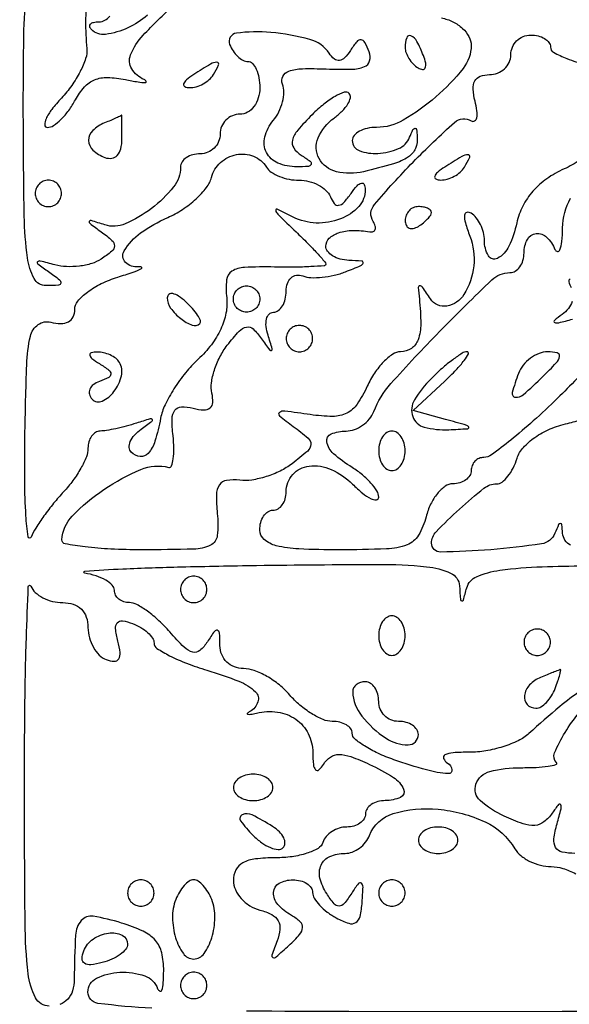
# Model space of a CAD drawing. Extents: x 30 to 390, y 28 to 264.
# Drawn here: x 142 to 146, y 61 to 68 of the extents above; entities that cross this region are included whole.
import ezdxf

# ---------------------------------------------------------------- set-up
doc = ezdxf.new("R2010")
doc.units = 0
doc.header["$MEASUREMENT"] = 0

msp = doc.modelspace()

# ---------------------------------------------------------------- linework, layer by layer
for points in [[(144.98325, 67.789495, -0.066282), (145.056433, 67.765028, -0.073033), (145.118025, 67.722816, -0.081969), (145.159305, 67.669691, -0.124898), (145.1736, 67.613359, -0.169808), (145.12196, 67.46569, -0.045789), (144.947697, 67.283924, -0.046319), (144.73887, 67.134088, -0.133233), (144.568241, 67.0878, 0.052249), (144.508539, 67.081544, 0.072125), (144.458037, 67.062949, 0.092077), (144.424109, 67.035487, 0.178541), (144.4122, 67.0032, 0.313354), (144.456882, 66.938905, 0.1038), (144.576723, 66.92088, 0.087698), (144.70865, 66.95212, 0.197458), (144.779171, 67.02435, -0.013592), (144.800551, 67.073446, -0.263902), (144.813578, 67.082684, -0.400844), (144.823661, 67.074833, -0.020128), (144.828521, 67.029343, -0.114147), (144.816077, 66.952777, -0.151775), (144.771465, 66.898689, -0.073965), (144.676848, 66.855043, -0.012592), (144.48447, 66.803999, -0.117575), (144.310784, 66.803981, -0.211849), (144.199636, 66.88874, -0.23232), (144.193658, 67.020794, -0.132801), (144.29567, 67.148144, 0.037056), (144.348139, 67.192829, 0.06063), (144.384367, 67.238542, 0.086296), (144.400069, 67.278215, 0.25271), (144.391924, 67.305476, 0.285741), (144.36045, 67.312804, 0.048559), (144.301747, 67.28624, 0.040397), (144.23047, 67.237191, 0.025484), (144.155464, 67.169464, 0.019423), (144.062759, 67.069262, 0.111077), (144.029099, 67.005616, 0.218577), (144.037358, 66.95607, 0.103001), (144.084964, 66.90991, -0.017371), (144.142379, 66.870678, -0.33351), (144.148255, 66.851187, -0.295704), (144.130967, 66.838186, -0.015174), (144.057643, 66.835295, -0.102166), (143.936657, 66.859137, -0.177634), (143.862676, 66.928029, -0.183621), (143.852177, 67.026514, -0.109366), (143.906781, 67.132729, 0.058917), (143.942386, 67.187666, 0.052544), (143.965866, 67.251527, 0.055673), (143.974463, 67.31429, 0.098137), (143.965603, 67.365667, -0.209748), (143.967921, 67.414846, -0.196595), (144.005804, 67.448205, -0.077328), (144.092867, 67.463991, -0.017013), (144.245256, 67.46262, 0.015358), (144.407168, 67.460627, 0.089834), (144.49032, 67.477275, 0.236411), (144.523245, 67.514087, 0.159283), (144.520345, 67.571469, 0.029746), (144.492517, 67.632811, 0.256216), (144.468296, 67.648812, 0.24687), (144.441105, 67.637254, 0.027935), (144.400427, 67.581343, -0.045938), (144.363087, 67.533718, -0.172322), (144.329776, 67.516681, -0.210479), (144.297568, 67.526062, -0.070805), (144.26415, 67.563323, 0.181182), (144.140965, 67.651752, 0.044036), (143.890222, 67.696375, 0.054746), (143.670067, 67.69169, 0.485074), (143.627155, 67.619591, 0.056154), (143.648741, 67.577987, 0.058118), (143.678832, 67.542757, 0.064506), (143.712463, 67.5188, 0.12315), (143.744451, 67.5108, -0.208972), (143.773337, 67.498176, -0.081888), (143.797808, 67.461097, -0.06238), (143.814456, 67.406376, -0.042713), (143.82, 67.3416, -0.072314), (143.810536, 67.276508, -0.08892), (143.782987, 67.22175, -0.10214), (143.741809, 67.185361, -0.130775), (143.6931, 67.1724, 0.099038), (143.64467, 67.162712, 0.097945), (143.603477, 67.135123, 0.097945), (143.575888, 67.09393, 0.099038), (143.5662, 67.0455, -0.099038), (143.556512, 66.99707, -0.097945), (143.528923, 66.955877, -0.097945), (143.48773, 66.928288, -0.099038), (143.4393, 66.9186, 0.064853), (143.390786, 66.912281, 0.082425), (143.349677, 66.893749, 0.098894), (143.322177, 66.866263, 0.148195), (143.3124, 66.834, -0.170602), (143.26747, 66.706151, -0.060496), (143.126821, 66.568658, -0.060681), (142.95864, 66.469667, -0.182675), (142.827869, 66.463199, 0.004078), (142.740493, 66.490591, 0.360948), (142.728761, 66.48567, 0.366415), (142.731533, 66.473363, 0.004118), (142.8048, 66.418981, -0.024866), (142.873627, 66.363322, -0.213421), (142.8894, 66.328052, -0.224479), (142.873253, 66.2939, -0.027539), (142.8048, 66.243731, -0.071201), (142.743875, 66.215403, -0.042415), (142.665474, 66.198833, -0.041554), (142.582801, 66.195487, -0.055645), (142.5087, 66.206973, 0.00512), (142.414897, 66.231397, 0.265309), (142.397478, 66.226498, 0.454906), (142.398495, 66.213125, 0.007555), (142.4664, 66.164037, -0.010404), (142.538119, 66.111568, -0.277996), (142.546461, 66.09044, -0.348435), (142.531345, 66.076802, -0.013583), (142.451276, 66.073895, -0.280971), (142.375216, 66.119353, -0.087173), (142.332767, 66.251702, -0.029993), (142.312143, 66.52077, -0.00342), (142.306238, 67.1301, -0.004306), (142.309375, 67.674414, -0.022748), (142.327225, 67.97224, -0.040562)], [(142.718762, 67.905256, 0.05327), (142.704456, 67.771608, 0.023027), (142.712671, 67.592578, -0.104896), (142.705284, 67.529799, -0.036979), (142.669793, 67.445875, -0.03476), (142.615891, 67.356661, -0.034273), (142.549917, 67.275328, 0.022914), (142.488693, 67.203257, 0.053008), (142.451474, 67.142886, 0.119867), (142.443295, 67.104124, 0.405267), (142.460128, 67.0878, 0.150146), (142.499254, 67.09982, 0.045368), (142.547869, 67.139684, 0.040914), (142.59714, 67.19683, 0.034603), (142.639575, 67.264427, -0.058919), (142.697154, 67.346969, -0.11492), (142.762347, 67.393036, -0.104445), (142.845581, 67.408027, -0.043197), (142.959801, 67.394684, 0.00874), (143.040944, 67.379486, 0.041156), (143.088137, 67.375446, 0.574288), (143.092467, 67.382814, 0.163765), (143.07975, 67.394307, -0.154522), (143.000405, 67.463459, -0.235789), (142.992873, 67.552706, -0.095046), (143.073257, 67.678547, -0.017573), (143.2701, 67.872378, 0.018011)], [(143.101816, 67.806488, -0.070885), (142.975121, 67.725772, -0.071658), (142.832415, 67.684328, -0.235453), (142.742025, 67.714575, -0.135677), (142.731281, 67.733529, -0.260065), (142.735688, 67.749905, -0.150677), (142.75623, 67.761127, -0.050256), (142.7907, 67.7646, 0.127718), (142.828341, 67.774374, 0.100747), (142.860407, 67.801877, 0.089419)], [(145.86942, 66.879285, -0.051148), (145.76841, 66.821595, 0.049511), (145.657612, 66.758792, 0.059151), (145.568451, 66.678555, 0.062055), (145.50383, 66.583266, 0.064027), (145.4654, 66.47602, -0.054474), (145.414989, 66.326433, -0.161429), (145.341787, 66.248481, -0.411846), (145.283521, 66.265528, -0.126877), (145.2582, 66.363707, 0.061704), (145.251944, 66.414205, 0.05124), (145.233424, 66.465117, 0.053294), (145.206146, 66.508841, 0.088471), (145.173856, 66.537742, 0.191374), (145.145318, 66.542799, 0.338748), (145.130463, 66.525683, 0.088541), (145.136199, 66.476047, 0.01791), (145.164855, 66.391702, -0.116779), (145.190059, 66.200135, -0.114667), (145.127044, 66.016177, -0.214209), (145.018133, 65.943193, -0.295318), (144.912932, 65.988412, 0.005518), (144.86107, 66.063965, 0.245773), (144.844619, 66.072451, 0.432643), (144.835191, 66.062296, 0.009523), (144.841696, 65.988, -0.024861), (144.850746, 65.828484, -0.087032), (144.833725, 65.727304, -0.15803), (144.790575, 65.670984, -0.152048), (144.72188, 65.6496, 0.14932), (144.671302, 65.634151, 0.052111), (144.612302, 65.584755, 0.046112), (144.554833, 65.513321, 0.03947), (144.507979, 65.42885, -0.042505), (144.443692, 65.314589, -0.128446), (144.37696, 65.256312, -0.118795), (144.286977, 65.235634, -0.033795), (144.142939, 65.246915, 0.00445), (143.979938, 65.269358, 0.18602), (143.946188, 65.261102, 0.499863), (143.945434, 65.240139, 0.012082), (144.03461, 65.171565, -0.018917), (144.128829, 65.097041, -0.228231), (144.146959, 65.055892, -0.208645), (144.126892, 65.013834, -0.015712), (144.02652, 64.932198, -0.049137), (143.951223, 64.885702, -0.036984), (143.860837, 64.849488, -0.037847), (143.769815, 64.828035, -0.067672), (143.6931, 64.826448, 0.062857), (143.607829, 64.825503, 0.21246), (143.561588, 64.796812, 0.148884), (143.542258, 64.734584, 0.027474), (143.548252, 64.61325, -0.052595), (143.54814, 64.47266, -0.260354), (143.504115, 64.410375, -0.105709), (143.397381, 64.384767, -0.006209), (143.061802, 64.3806, -0.011665), (142.866147, 64.385165, -0.019396), (142.701838, 64.399238, -0.014176), (142.57374, 64.418937, -0.37419), (142.553691, 64.44405, -0.183859), (142.61936, 64.596797, -0.050933), (142.822587, 64.767739, -0.051069), (143.059146, 64.895593, -0.160472), (143.236875, 64.908987, 0.382446), (143.255067, 64.918633, 0.054295), (143.266205, 64.963332, 0.0396), (143.269983, 65.030078, 0.021685), (143.264579, 65.111878, -0.027552), (143.258632, 65.221402, -0.158598), (143.276409, 65.275879, -0.237864), (143.31791, 65.297157, -0.065714), (143.39283, 65.287778, 0.048604), (143.461352, 65.276815, 0.187638), (143.501644, 65.289697, 0.216775), (143.519133, 65.324694, 0.065297), (143.513418, 65.385375, -0.091273), (143.510679, 65.450109, -0.043037), (143.529476, 65.531942, -0.040731), (143.564659, 65.616756, -0.045445), (143.612083, 65.691488, -0.020439), (143.68791, 65.782032, -0.161933), (143.734925, 65.808434, -0.24259), (143.777753, 65.795868, -0.048789), (143.831321, 65.733788, 0.003901), (143.883474, 65.661078, 0.37037), (143.895119, 65.658335, 0.3618), (143.899823, 65.669509, 0.003845), (143.872936, 65.75535, -0.049125), (143.860667, 65.812058, -0.085879), (143.863372, 65.85991, -0.129469), (143.879988, 65.891419, -0.210007), (143.907255, 65.9034, 0.162633), (143.938513, 65.913843, 0.096163), (143.965129, 65.943336, 0.077472), (143.98311, 65.987356, 0.058359), (143.9892, 66.039351, -0.080947), (143.997176, 66.088296, -0.127944), (144.020264, 66.123721, -0.149777), (144.054709, 66.139994, -0.126336), (144.09495, 66.135659, 0.080427), (144.147433, 66.12512, 0.03417), (144.219338, 66.127326, 0.032691), (144.297352, 66.140263, 0.036784), (144.3699, 66.162961, 0.005362), (144.466801, 66.202509, 0.226295), (144.481302, 66.218794, 0.474547), (144.472959, 66.230891, 0.010185), (144.39105, 66.235854, -0.054897), (144.334418, 66.244403, -0.072474), (144.28649, 66.264905, -0.090029), (144.254267, 66.293653, -0.16722), (144.243, 66.3264, -0.205728), (144.264819, 66.377183, -0.110795), (144.324352, 66.41275, -0.076952), (144.414932, 66.427761, -0.045688), (144.524238, 66.418922, 0.125777), (144.54678, 66.42069, 0.237146), (144.559261, 66.433391, 0.158914), (144.559165, 66.455972, 0.058598), (144.545534, 66.48519, -0.325326), (144.553713, 66.593351, -0.017045), (144.80169, 66.865685, -0.017001), (145.067513, 67.120413, -0.332406), (145.174025, 67.129838, 0.282641), (145.195532, 67.12978, 0.21182), (145.209323, 67.14972, 0.081019), (145.210488, 67.194636, 0.030014), (145.198143, 67.256883, -0.047884), (145.185701, 67.333945, -0.142031), (145.197157, 67.385714, -0.181512), (145.231982, 67.415751, -0.088381), (145.290633, 67.4262, 0.091648), (145.342844, 67.435851, 0.095898), (145.387225, 67.463477, 0.099477), (145.416923, 67.504683, 0.106955), (145.4274, 67.5531, -0.099038), (145.437088, 67.60153, -0.097945), (145.464677, 67.642723, -0.097945), (145.50587, 67.670312, -0.099038), (145.5543, 67.68, -0.058897), (145.602832, 67.674263, -0.077911), (145.643923, 67.657333, -0.096447), (145.671448, 67.632269, -0.161345), (145.6812, 67.602836, 0.275247), (145.701291, 67.569105, 0.029848), (145.786818, 67.529181, 0.029903), (145.902975, 67.49104, 0.019513)], [(145.965558, 65.609084, -0.025245), (145.726286, 65.351817, -0.009698), (145.570968, 65.206616, -0.013774), (145.426965, 65.084136, -0.009761), (145.303679, 64.988899, -0.160923), (145.254953, 64.9728, 0.10311), (145.22391, 64.96633, 0.098814), (145.197497, 64.947949, 0.096935), (145.179799, 64.920492, 0.095111), (145.1736, 64.8882, -0.137971), (145.164525, 64.855939, -0.100151), (145.139017, 64.828451, -0.085943), (145.100865, 64.809945, -0.070158), (145.055871, 64.8036, 0.15466), (145.006905, 64.788083, 0.069524), (144.957132, 64.741472, 0.059134), (144.91409, 64.673008, 0.049341), (144.88506, 64.5921, -0.073677), (144.836039, 64.473853, -0.16884), (144.763003, 64.412809, -0.081393), (144.63132, 64.38622, -0.009203), (144.325988, 64.3806, -0.010665), (144.070077, 64.386059, -0.050811), (143.925481, 64.407054, -0.113644), (143.848504, 64.446355, -0.221634), (143.82, 64.5075, -0.064853), (143.826319, 64.556014, -0.082425), (143.844851, 64.597123, -0.098894), (143.872337, 64.624623, -0.148195), (143.9046, 64.6344, 0.138107), (143.936861, 64.643484, 0.100138), (143.964349, 64.669018, 0.085896), (143.982856, 64.707209, 0.070083), (143.9892, 64.752249, -0.182421), (144.030994, 64.862991, -0.18539), (144.135219, 64.917574, -0.135127), (144.277824, 64.895611, -0.091242), (144.414119, 64.801681, 0.023674), (144.478432, 64.743186, 0.05712), (144.532261, 64.70818, 0.139414), (144.566348, 64.701785, 0.387633), (144.5814, 64.718283, 0.141582), (144.570005, 64.757717, 0.041561), (144.531698, 64.808565, 0.038101), (144.476956, 64.861213, 0.032883), (144.4122, 64.907833, -0.038852), (144.291669, 64.99681, -0.174105), (144.249322, 65.07208, -0.349267), (144.277423, 65.122992, -0.098927), (144.372555, 65.142, 0.087268), (144.425667, 65.151341, 0.066417), (144.478143, 65.178716, 0.065831), (144.522053, 65.219209, 0.082178), (144.550074, 65.26699, -0.091037), (144.659138, 65.445687, -0.011312), (144.971563, 65.779592, -0.007573), (145.305388, 66.110394, -0.193799), (145.421611, 66.1572, 0.13915), (145.45608, 66.166982, 0.100038), (145.485448, 66.194477, 0.085538), (145.505225, 66.235599, 0.069512), (145.512, 66.2841, -0.121389), (145.533123, 66.369823, -0.250307), (145.588596, 66.407536, -0.222484), (145.656665, 66.384122, -0.104915), (145.709771, 66.30525, 0.272767), (145.726231, 66.292615, 0.351003), (145.741869, 66.302268, 0.062227), (145.753799, 66.356035, 0.016675), (145.759121, 66.443599, -0.114286), (145.808706, 66.633864, -0.049492)], [(145.806901, 66.117356, 0.340629), (145.798957, 66.097996, 0.071706), (145.814545, 66.062172, -0.126164)], [(145.820929, 65.972727, -0.084924), (145.795706, 65.926231, -0.074877), (145.755489, 65.8884, 0.02021), (145.706279, 65.851317, 0.559333), (145.70807, 65.838162, 0.165902), (145.734342, 65.835879, 0.007691), (145.82213, 65.858999, -0.116477)], [(145.808867, 64.410488, -0.264592), (145.759121, 64.48635, 0.011437), (145.754358, 64.541627, 0.382689), (145.745244, 64.5498, 0.295955), (145.733482, 64.54217, 0.009076), (145.709771, 64.48635, -0.265349), (145.624312, 64.418849, -0.017411), (145.299763, 64.381372, -0.016775), (144.977118, 64.366326, -0.418042), (144.9198, 64.4229, -0.193575), (144.949424, 64.496552, -0.016599), (145.097793, 64.641218, -0.017503), (145.255352, 64.775162, -0.168972), (145.337099, 64.8036, 0.166084), (145.371061, 64.815201, 0.059428), (145.408048, 64.851575, 0.050857), (145.442176, 64.904422, 0.041136), (145.467834, 64.96692, -0.106572), (145.5075, 65.036251, -0.058054), (145.581375, 65.101412, -0.051704), (145.67922, 65.155312, -0.044862), (145.790785, 65.191114, 0.019602), (145.888186, 65.217032, 0.058468)], [(145.874344, 63.47442, 0.033579), (145.741202, 63.376518, 0.008984), (145.543307, 63.20325, -0.072728), (145.474908, 63.157263, -0.035518), (145.376902, 63.118606, -0.034291), (145.267263, 63.092223, -0.041922), (145.162214, 63.0834, 0.016875), (145.057913, 63.079879, 0.098218), (145.005076, 63.065636, 0.407035), (144.997063, 63.042881, 0.1437), (145.022221, 63.014195, -0.216862), (145.050339, 62.971122, -0.477911), (145.027484, 62.946113, -0.052999), (144.887179, 62.96979, -0.01559), (144.678624, 63.035276, -0.023911), (144.576583, 63.076417, -0.033702), (144.490462, 63.12329, -0.035716), (144.428417, 63.169217, -0.218946), (144.4122, 63.204476, 0.163908), (144.402392, 63.23359, 0.095874), (144.37468, 63.25838, 0.077038), (144.333324, 63.275131, 0.057832), (144.284472, 63.2808, -0.099096), (144.225252, 63.292653, -0.040121), (144.151707, 63.330502, -0.037683), (144.076739, 63.385257, -0.039157), (144.01187, 63.45, 0.045548), (143.945326, 63.514742, 0.040091), (143.865374, 63.569497, 0.042197), (143.784645, 63.60711, 0.088144), (143.716598, 63.6192, -0.091603), (143.657434, 63.630131, -0.102318), (143.608652, 63.661352, -0.103181), (143.576539, 63.709115, -0.094665), (143.564905, 63.76725, 0.01233), (143.562197, 63.848268, 0.315449), (143.549238, 63.864652, 0.322209), (143.529703, 63.857896, 0.012623), (143.485067, 63.791114, -0.073742), (143.436752, 63.735033, -0.247255), (143.390998, 63.724435, -0.132413), (143.335549, 63.756216, -0.018154), (143.24379, 63.854564, 0.026695), (143.174451, 63.926383, 0.030468), (143.100708, 63.987082, 0.031874), (143.032786, 64.030048, 0.125733), (142.985227, 64.0422, -0.080712), (142.948625, 64.048147, -0.091637), (142.917549, 64.065323, -0.100728), (142.896772, 64.090894, -0.120976), (142.8894, 64.120916, 0.200277), (142.875865, 64.153352, 0.064065), (142.833485, 64.185717, 0.052252), (142.771919, 64.213198, 0.038072), (142.69905, 64.230977, -0.889034), (142.699658, 64.244224, -0.006631), (142.943597, 64.258444, -0.005256), (143.31654, 64.271299, -0.00247), (143.79885, 64.280465, -0.002471), (144.572934, 64.287524, -0.026198), (144.888059, 64.27232, -0.080922), (145.04212, 64.230992, -0.27719), (145.098814, 64.149254, 0.004026), (145.105208, 64.062612, 0.314582), (145.113537, 64.052546, 0.411194), (145.123346, 64.058037, 0.004813), (145.145101, 64.136446, -0.232164), (145.207939, 64.208487, -0.06415), (145.356898, 64.249577, -0.028583), (145.628376, 64.272401, -0.004361), (146.171638, 64.282184, -0.004516)], [(142.47239, 61.455857, -0.281726), (142.383959, 61.50998, -0.090083), (142.33756, 61.663956, -0.026062), (142.317555, 61.992091, -0.002115), (142.313632, 62.854779, -0.002773), (142.3164, 63.384134, -0.005213), (142.325467, 63.811703, -0.003023), (142.338037, 64.145209, -0.810767), (142.354544, 64.14795, 0.115145), (142.382349, 64.107487, 0.065145), (142.431383, 64.073264, 0.059648), (142.492966, 64.050078, 0.060305), (142.55805, 64.0422, -0.07856), (142.626236, 64.03142, -0.116927), (142.677636, 64.000161, -0.117888), (142.709259, 63.949374, -0.08073), (142.7202, 63.882051, 0.067495), (142.728959, 63.817462, 0.062553), (142.754664, 63.755721, 0.06664), (142.792655, 63.706009, 0.105076), (142.837525, 63.676881, 0.079767), (142.888237, 63.66622, 0.271499), (142.916991, 63.68127, 0.171218), (142.926027, 63.721822, 0.033978), (142.911929, 63.795987, -0.031992), (142.896485, 63.875513, -0.210304), (142.907695, 63.913536, -0.266564), (142.940764, 63.925551, -0.048512), (143.006104, 63.907506, -0.042775), (143.05856, 63.882044, -0.050273), (143.102928, 63.849156, -0.057652), (143.133441, 63.814176, -0.151676), (143.1432, 63.782745, 0.253562), (143.16144, 63.749089, 0.025913), (143.242605, 63.702004, 0.027367), (143.351944, 63.65329, 0.018331), (143.4816, 63.609205, -0.021586), (143.686438, 63.538066, -0.097786), (143.792215, 63.469911, -0.291243), (143.807776, 63.40539, -0.184742), (143.75655, 63.344016, 0.062422), (143.741126, 63.33266, 0.598335), (143.742802, 63.326527, 0.102957), (143.760968, 63.326158, 0.013566), (143.79885, 63.33431, -0.095833), (143.934062, 63.34081, -0.117605), (144.051288, 63.29437, -0.124259), (144.130548, 63.202571, -0.114959), (144.159695, 63.081399, 0.01977), (144.16334, 63.003391, 0.163177), (144.177292, 62.971264, 0.416889), (144.198393, 62.970259, 0.065766), (144.227978, 63.005591, -0.102191), (144.273067, 63.052143, -0.150543), (144.327078, 63.068782, -0.088515), (144.402462, 63.055331, -0.020409), (144.522123, 63.005591, -0.032221), (144.675907, 62.921742, -0.149889), (144.740997, 62.845958, -0.411236), (144.720968, 62.794046, -0.105956), (144.6237, 62.7732, 0.064853), (144.575186, 62.766881, 0.082425), (144.534077, 62.748349, 0.098894), (144.506577, 62.720863, 0.148195), (144.4968, 62.6886, -0.140362), (144.487561, 62.656339, -0.099913), (144.461594, 62.628851, -0.085122), (144.422758, 62.610338, -0.068857), (144.37695, 62.604, 0.076108), (144.328676, 62.596609, 0.067558), (144.282642, 62.575007, 0.070369), (144.245748, 62.543027, 0.098913), (144.2242, 62.5053, -0.184263), (144.193088, 62.46731, -0.051398), (144.121578, 62.435593, -0.044525), (144.026919, 62.413851, -0.034207), (143.92105, 62.4066, 0.028333), (143.791812, 62.399271, 0.095241), (143.711306, 62.374084, 0.152733), (143.666997, 62.328803, 0.118406), (143.6508, 62.261367, 0.10713), (143.663551, 62.202539, 0.075848), (143.700605, 62.145772, 0.07144), (143.755552, 62.099636, 0.075151), (143.820349, 62.071796, -0.055277), (143.896373, 62.042639, -0.146733), (143.937792, 62.002633, -0.155879), (143.948955, 61.948151, -0.064899), (143.931145, 61.87435, 0.007374), (143.897502, 61.782657, 0.405603), (143.904553, 61.767433, 0.279852), (143.924563, 61.771061, 0.005268), (144.006665, 61.845371, 0.023886), (144.075355, 61.915243, 0.162749), (144.094209, 61.959046, 0.234932), (144.079478, 61.996173, 0.052953), (144.022769, 62.037154, -0.082023), (143.936149, 62.107724, -0.192753), (143.908605, 62.18494, -0.262321), (143.944331, 62.243043, -0.127289), (144.0315, 62.2656, -0.062464), (144.080022, 62.259515, -0.080688), (144.121123, 62.241623, -0.098059), (144.14863, 62.215106, -0.153239), (144.1584, 62.183977, 0.139769), (144.168955, 62.146954, 0.048682), (144.202956, 62.102485, 0.043751), (144.252039, 62.058266, 0.038634), (144.310079, 62.021177, 0.040721), (144.389519, 61.98665, 0.223559), (144.434756, 61.991705, 0.204787), (144.462191, 62.030491, 0.03413), (144.475534, 62.122884, 0.009638), (144.480939, 62.21946, 0.229574), (144.470278, 62.243678, 0.432011), (144.451328, 62.241569, 0.01832), (144.408455, 62.179933, -0.026396), (144.360361, 62.113119, -0.222444), (144.327918, 62.097192, -0.230194), (144.295633, 62.112153, -0.028216), (144.248582, 62.176961, -0.081386), (144.205297, 62.276789, -0.169994), (144.212819, 62.360096, -0.187644), (144.269215, 62.415111, -0.100847), (144.365842, 62.4348, 0.092196), (144.412303, 62.443441, 0.066749), (144.458589, 62.46879, 0.065088), (144.497689, 62.506276, 0.07767), (144.523099, 62.550509, -0.234062), (144.674396, 62.689922, -0.094451), (144.961557, 62.717677, -0.085874), (145.263318, 62.63633, -0.151817), (145.452754, 62.46475, 0.091007), (145.490828, 62.420898, 0.054596), (145.549245, 62.383849, 0.052284), (145.617783, 62.358703, 0.061872), (145.686232, 62.3502, -0.077081), (145.759502, 62.338837, -0.043431), (145.842753, 62.304175, -0.0421)], [(145.837649, 62.4348, -0.054148), (145.755434, 62.44373, -0.206257), (145.714447, 62.473188, -0.170215), (145.703192, 62.527704, -0.035165), (145.723341, 62.62515, 0.006544), (145.748778, 62.720343, 0.168757), (145.74651, 62.746545, 0.563018), (145.73329, 62.748199, 0.016666), (145.6928, 62.69341, -0.076395), (145.639178, 62.636492, -0.150657), (145.581669, 62.614606, -0.100258), (145.505468, 62.624977, -0.023106), (145.384513, 62.673474, -0.076888), (145.231169, 62.774159, -0.301156), (145.204383, 62.878503, -0.251869), (145.292233, 62.959296, -0.063014), (145.492274, 62.984279, 0.011799), (145.5899, 62.986425, 0.023829), (145.666485, 62.993585, 0.031338), (145.716489, 63.003905, 0.575888), (145.719848, 63.016552, -0.305395), (145.707703, 63.078829, -0.036446), (145.775063, 63.210438, -0.037179), (145.8626, 63.332994, -0.222631)], [(143.1291, 61.441904, -0.018593), (142.784259, 61.473605, -0.376957), (142.7202, 61.5465, -0.28522), (142.774763, 61.634369, -0.103376), (142.923072, 61.672777, -0.094871), (143.083434, 61.649886, -0.2295), (143.166205, 61.56765, 0.204685), (143.180076, 61.552497, 0.444725), (143.192901, 61.558089, 0.064015), (143.202024, 61.604311, 0.014869), (143.20498, 61.683601, 0.058811), (143.192303, 61.798434, 0.124818), (143.151609, 61.877409, 0.104124), (143.072527, 61.936184, 0.033478), (142.935225, 61.988605, 0.031894), (142.753337, 62.031964, 0.266452), (142.676886, 62.004009, 0.163154), (142.640334, 61.911418, 0.01139), (142.631904, 61.628079, -0.069676), (142.621069, 61.554442, -0.115989), (142.590273, 61.500175, -0.122803), (142.539997, 61.467286, -0.083927)], [(146.467251, 61.423138, -0.001245), (145.0467, 61.4196, -0.001516), (143.734174, 61.423578, -0.012108)]]:
    msp.add_lwpolyline(points, format="xyb")
for points in [[(144.7506, 67.600393, 0.088797), (144.756734, 67.566124, 0.053277), (144.775167, 67.528987, 0.051183), (144.802241, 67.494774, 0.061454), (144.834231, 67.469099, 0.1144), (144.862774, 67.459457, 0.32948), (144.879673, 67.469555, 0.155351), (144.88231, 67.499657, 0.036408), (144.86748, 67.548706, 0.029964), (144.826294, 67.639389, 0.168622), (144.787949, 67.675145, 0.444011), (144.760555, 67.662932, 0.079093)], [(143.397, 67.4262, 0.027275), (143.350122, 67.392145, 0.147021), (143.332632, 67.366361, 0.37991), (143.340115, 67.349697, 0.102799), (143.370857, 67.342895, 0.074131), (143.413275, 67.348663, 0.053889), (143.457376, 67.366832, 0.054031), (143.496442, 67.393929, 0.075854), (143.5239, 67.4262, 0.034464), (143.556603, 67.488305, 0.541951), (143.54574, 67.504975, 0.136158), (143.505385, 67.493778, 0.008108)], [(142.82595, 67.116371, 0.095702), (142.750334, 67.067438, 0.20773), (142.724173, 67.004864, 0.206283), (142.751975, 66.942692, 0.094536), (142.828971, 66.894963, 0.129621), (142.872598, 66.890206, 0.170687), (142.907709, 66.908814, 0.127264), (142.930317, 66.950976, 0.059828), (142.937743, 67.012812, 0.001777), (142.937527, 67.073556, 0.003163), (142.936855, 67.123559, 0.000977), (142.935945, 67.165472, 0.797596), (142.934721, 67.165721, -0.179526), (142.931095, 67.162056, -0.002375), (142.901523, 67.148469, -0.006451), (142.866701, 67.133209, -0.004149)], [(143.8623, 66.834, 0.107838), (143.893654, 66.801563, 0.050954), (143.945392, 66.774251, 0.047176), (144.007749, 66.75567, 0.04887), (144.071743, 66.7494, -0.062021), (144.135033, 66.741519, -0.059691), (144.19534, 66.718336, -0.064576), (144.243769, 66.68411, -0.110735), (144.271809, 66.64365, 0.068328), (144.297162, 66.599566, 0.274217), (144.324919, 66.588571, 0.172412), (144.358216, 66.606742, 0.02856), (144.404464, 66.6648, -0.026003), (144.442922, 66.713588, -0.145936), (144.47074, 66.731084, -0.372104), (144.48838, 66.722761, -0.101529), (144.495505, 66.690154, -0.191212), (144.453548, 66.58039, -0.116002), (144.336984, 66.501181, -0.100014), (144.181274, 66.475009, -0.110674), (144.033685, 66.513214, 0.005994), (143.931687, 66.563972, 0.619132), (143.921946, 66.556428, 0.150968), (143.935116, 66.532123, 0.002251), (144.05265, 66.418145, -0.006237), (144.125597, 66.346267, -0.009439), (144.187085, 66.281759, -0.004746), (144.237177, 66.226128, -0.182891), (144.243, 66.210742, -0.392257), (144.234059, 66.201099, -0.005317), (144.146463, 66.195405, -0.01162), (144.040374, 66.192111, -0.006978), (143.914362, 66.192888, 0.014754), (143.721248, 66.191075, 0.134085), (143.641652, 66.165975, 0.228994), (143.607471, 66.110038, 0.051964), (143.608105, 65.995697, -0.077124), (143.603738, 65.897771, -0.05887), (143.57034, 65.795661, -0.05361), (143.510018, 65.695218, -0.043888), (143.425914, 65.602304, 0.035381), (143.344929, 65.515834, 0.028805), (143.270737, 65.412856, 0.029697), (143.213334, 65.309593, 0.064521), (143.184924, 65.223609, -0.025572), (143.14902, 65.077768, -0.10471), (143.105474, 64.998281, -0.247612), (143.054603, 64.978227, -0.170483), (142.9976, 65.0056, -0.185621), (142.984194, 65.035755, -0.113964), (142.991076, 65.074525, -0.083857), (143.017922, 65.116413, -0.05459), (143.06105, 65.15458, 0.00512), (143.129367, 65.203934, 0.427357), (143.130849, 65.215519, 0.305886), (143.117333, 65.219649, 0.004154), (143.030531, 65.192281, -0.012987), (142.965502, 65.173033, -0.012238), (142.898265, 65.15677, -0.012298), (142.838013, 65.145291, -0.040937), (142.797881, 65.142, 0.141461), (142.768258, 65.133448, 0.099792), (142.743019, 65.109409, 0.084744), (142.726017, 65.073459, 0.068271), (142.7202, 65.031052, -0.096613), (142.709656, 64.976993, -0.031491), (142.674262, 64.903386, -0.030039), (142.623664, 64.824662, -0.02969), (142.563814, 64.752244, 0.01738), (142.500144, 64.678953, 0.014851), (142.438156, 64.597549, 0.015104), (142.386216, 64.520126, 0.040613), (142.355648, 64.461341, -0.761915), (142.336462, 64.463844, -0.019597), (142.322759, 64.600772, -0.013152), (142.315203, 64.821329, -0.006051), (142.316398, 65.108781, -0.00434), (142.327831, 65.567124, -0.047457), (142.351423, 65.749759, -0.183554), (142.400815, 65.824108, -0.222867), (142.482263, 65.839164, 0.06027), (142.546334, 65.830437, 0.126871), (142.594794, 65.842163, 0.159188), (142.624718, 65.873315, 0.112861), (142.6356, 65.920912, -0.176519), (142.654837, 65.973706, -0.056543), (142.716367, 66.032064, -0.048335), (142.805316, 66.086525, -0.037899), (142.91055, 66.128196, 0.007112), (143.008661, 66.16022, 0.033765), (143.063103, 66.18306, 0.617127), (143.063105, 66.19173, 0.150105), (143.04378, 66.194992, -0.232156), (142.96053, 66.223084, -0.343496), (142.951182, 66.296071, -0.10429), (143.056743, 66.411174, -0.05106), (143.230374, 66.5103, 0.041623), (143.325547, 66.562283, 0.039894), (143.412251, 66.629972, 0.042617), (143.478772, 66.702387, 0.100852), (143.510929, 66.767816, -0.145787), (143.568753, 66.863129, -0.138315), (143.670487, 66.913668, -0.143466), (143.780779, 66.902735, -0.159693)], [(145.0044, 66.834, 0.027275), (144.957522, 66.799945, 0.147021), (144.940032, 66.774161, 0.37991), (144.947515, 66.757497, 0.102799), (144.978257, 66.750695, 0.074131), (145.020675, 66.756463, 0.053889), (145.064776, 66.774632, 0.054031), (145.103842, 66.801729, 0.075854), (145.1313, 66.834, 0.034464), (145.164003, 66.896105, 0.541951), (145.15314, 66.912775, 0.136158), (145.112785, 66.901578, 0.008108)], [(142.3818, 66.6648, 0.099038), (142.388259, 66.632513, 0.097945), (142.406651, 66.605051, 0.097945), (142.434113, 66.586659, 0.099038), (142.4664, 66.5802, 0.099038), (142.498687, 66.586659, 0.097945), (142.526149, 66.605051, 0.097945), (142.544541, 66.632513, 0.099038), (142.551, 66.6648, 0.099038), (142.544541, 66.697087, 0.097945), (142.526149, 66.724549, 0.097945), (142.498687, 66.742941, 0.099038), (142.4664, 66.7494, 0.099038), (142.434113, 66.742941, 0.097945), (142.406651, 66.724549, 0.097945), (142.388259, 66.697087, 0.099038)], [(144.7506, 66.490607, 0.108972), (144.757223, 66.460579, 0.182303), (144.775451, 66.442691, 0.161196), (144.802874, 66.440059, 0.082592), (144.8352, 66.4533, 0.029505), (144.867583, 66.476057, 0.035638), (144.894949, 66.501186, 0.038439), (144.914255, 66.525065, 0.151918), (144.9198, 66.542893, 0.210953), (144.913501, 66.557159, 0.081139), (144.894949, 66.569241, 0.061769), (144.867589, 66.577464, 0.042167), (144.8352, 66.5802, 0.105053), (144.80292, 66.573342, 0.099167), (144.775451, 66.553882, 0.09642), (144.75704, 66.524807, 0.093332)], [(143.82, 65.988, -0.099038), (143.813541, 65.955713, -0.097945), (143.795149, 65.928251, -0.097945), (143.767687, 65.909859, -0.099038), (143.7354, 65.9034, -0.099038), (143.703113, 65.909859, -0.097945), (143.675651, 65.928251, -0.097945), (143.657259, 65.955713, -0.099038), (143.6508, 65.988, -0.099038), (143.657259, 66.020287, -0.097945), (143.675651, 66.047749, -0.097945), (143.703113, 66.066141, -0.099038), (143.7354, 66.0726, -0.099038), (143.767687, 66.066141, -0.097945), (143.795149, 66.047749, -0.097945), (143.813541, 66.020287, -0.099038)], [(143.2278, 65.996328, 0.157897), (143.249334, 65.929839, 0.069007), (143.314222, 65.862141, 0.076948), (143.387941, 65.820402, 0.301864), (143.436396, 65.831479, 0.297152), (143.439778, 65.849853, 0.045304), (143.421498, 65.884443, 0.03842), (143.389494, 65.926236, 0.023968), (143.346167, 65.970185, 0.036357), (143.300654, 66.006387, 0.09576), (143.26257, 66.022863, 0.218285), (143.238486, 66.017667, 0.236389)], [(143.9892, 65.7342, 0.099038), (143.995659, 65.701913, 0.097945), (144.014051, 65.674451, 0.097945), (144.041513, 65.656059, 0.099038), (144.0738, 65.6496, 0.099038), (144.106087, 65.656059, 0.097945), (144.133549, 65.674451, 0.097945), (144.151941, 65.701913, 0.099038), (144.1584, 65.7342, 0.099038), (144.151941, 65.766487, 0.097945), (144.133549, 65.793949, 0.097945), (144.106087, 65.812341, 0.099038), (144.0738, 65.8188, 0.099038), (144.041513, 65.812341, 0.097945), (144.014051, 65.793949, 0.097945), (143.995659, 65.766487, 0.099038)], [(142.793223, 65.573945, -0.020691), (142.853669, 65.532048, -0.235018), (142.866245, 65.50677, -0.286291), (142.852618, 65.484921, -0.028556), (142.793223, 65.459923, 0.077627), (142.754253, 65.438825, 0.132039), (142.731766, 65.409675, 0.159761), (142.729242, 65.377246, 0.129216), (142.74595, 65.346382, 0.322518), (142.811146, 65.333597, 0.126006), (142.886496, 65.394657, 0.099237), (142.934531, 65.496356, 0.201931), (142.921125, 65.582111, 0.091862), (142.897769, 65.607855, 0.054016), (142.862069, 65.629394, 0.051584), (142.820292, 65.643792, 0.060487), (142.778657, 65.648305, 0.058523), (142.741121, 65.643406, 0.398702), (142.732006, 65.629039, 0.183212), (142.745622, 65.607118, 0.021959)], [(144.916714, 65.477314, 0.061225), (144.810207, 65.340956, 0.222542), (144.799208, 65.2344, 0.251307), (144.872884, 65.166682, 0.074219), (145.030543, 65.150433, 0.003004), (145.151077, 65.156643, 0.490743), (145.15762, 65.166188, 0.249846), (145.14547, 65.177961, 0.001925), (145.009251, 65.216552), (144.802601, 65.274238), (145.004053, 65.461919, 0.013568), (145.07734, 65.534008, 0.028692), (145.129217, 65.594469, 0.046513), (145.155413, 65.636363, 0.558258), (145.147252, 65.6496, 0.143013), (145.115124, 65.640219, 0.018399), (145.055503, 65.598991, 0.020276), (144.986949, 65.54329, 0.015632)], [(145.47676, 65.510591, 0.02372), (145.436351, 65.388235, 0.458389), (145.455958, 65.358829, 0.21514), (145.506685, 65.374561, 0.011663), (145.632552, 65.491314, 0.011337), (145.718483, 65.578711, 0.142385), (145.739299, 65.619547, 0.40257), (145.72434, 65.642534, 0.057175), (145.662753, 65.6496, 0.094015), (145.608056, 65.639224, 0.066816), (145.553399, 65.608766, 0.064777), (145.507067, 65.563732, 0.076101)], [(144.5814, 65.0151, 0.064853), (144.587719, 64.966586, 0.082425), (144.606251, 64.925477, 0.098894), (144.633737, 64.897977, 0.148195), (144.666, 64.8882, 0.148195), (144.698263, 64.897977, 0.098894), (144.725749, 64.925477, 0.082425), (144.744281, 64.966586, 0.064853), (144.7506, 65.0151, 0.064853), (144.744281, 65.063614, 0.082425), (144.725749, 65.104723, 0.098894), (144.698263, 65.132223, 0.148195), (144.666, 65.142, 0.148195), (144.633737, 65.132223, 0.098894), (144.606251, 65.104723, 0.082425), (144.587719, 65.063614, 0.064853)], [(143.3124, 64.1268, 0.099038), (143.318859, 64.094513, 0.097945), (143.337251, 64.067051, 0.097945), (143.364713, 64.048659, 0.099038), (143.397, 64.0422, 0.099038), (143.429287, 64.048659, 0.097945), (143.456749, 64.067051, 0.097945), (143.475141, 64.094513, 0.099038), (143.4816, 64.1268, 0.099038), (143.475141, 64.159087, 0.097945), (143.456749, 64.186549, 0.097945), (143.429287, 64.204941, 0.099038), (143.397, 64.2114, 0.099038), (143.364713, 64.204941, 0.097945), (143.337251, 64.186549, 0.097945), (143.318859, 64.159087, 0.099038)], [(144.5814, 63.8307, 0.064853), (144.587719, 63.782186, 0.082425), (144.606251, 63.741077, 0.098894), (144.633737, 63.713577, 0.148195), (144.666, 63.7038, 0.148195), (144.698263, 63.713577, 0.098894), (144.725749, 63.741077, 0.082425), (144.744281, 63.782186, 0.064853), (144.7506, 63.8307, 0.064853), (144.744281, 63.879214, 0.082425), (144.725749, 63.920323, 0.098894), (144.698263, 63.947823, 0.148195), (144.666, 63.9576, 0.148195), (144.633737, 63.947823, 0.098894), (144.606251, 63.920323, 0.082425), (144.587719, 63.879214, 0.064853)], [(145.512, 63.7884, 0.099038), (145.518459, 63.756113, 0.097945), (145.536851, 63.728651, 0.097945), (145.564313, 63.710259, 0.099038), (145.5966, 63.7038, 0.099038), (145.628887, 63.710259, 0.097945), (145.656349, 63.728651, 0.097945), (145.674741, 63.756113, 0.099038), (145.6812, 63.7884, 0.099038), (145.674741, 63.820687, 0.097945), (145.656349, 63.848149, 0.097945), (145.628887, 63.866541, 0.099038), (145.5966, 63.873, 0.099038), (145.564313, 63.866541, 0.097945), (145.536851, 63.848149, 0.097945), (145.518459, 63.820687, 0.099038)], [(145.61775, 63.563171, 0.110945), (145.547831, 63.514872, 0.14954), (145.514683, 63.445974, 0.228039), (145.531874, 63.389781, 0.209359), (145.587549, 63.3654, 0.13875), (145.620027, 63.37459, 0.061199), (145.65521, 63.402677, 0.053891), (145.687565, 63.443757, 0.048303), (145.711794, 63.4923, 0.010294), (145.729172, 63.540532, 0.019781), (145.740752, 63.579961, 0.020241), (145.746722, 63.608582, 0.573397), (145.741995, 63.612521, 0.007323), (145.729982, 63.607983, 0.000562), (145.697869, 63.595269, 0.000771), (145.659602, 63.580001, 0.000588)], [(144.414891, 63.47115, 0.158125), (144.472787, 63.315464, 0.080628), (144.628495, 63.173231, 0.145144), (144.769744, 63.130923, 0.415017), (144.8352, 63.1962, 0.148195), (144.825423, 63.228463, 0.098894), (144.797923, 63.255949, 0.082425), (144.756814, 63.274481, 0.064853), (144.7083, 63.2808, -0.099038), (144.65987, 63.290488, -0.097945), (144.618677, 63.318077, -0.097945), (144.591088, 63.35927, -0.099038), (144.5814, 63.4077, 0.064853), (144.575081, 63.456214, 0.082425), (144.556549, 63.497323, 0.098894), (144.529063, 63.524823, 0.148195), (144.4968, 63.5346, 0.073853), (144.464676, 63.529829, 0.091304), (144.437842, 63.515962, 0.105458), (144.420414, 63.495337, 0.134252)], [(143.6508, 62.8578, 0.148195), (143.660577, 62.825537, 0.098894), (143.688077, 62.798051, 0.082425), (143.729186, 62.779519, 0.064853), (143.7777, 62.7732, 0.064853), (143.826214, 62.779519, 0.082425), (143.867323, 62.798051, 0.098894), (143.894823, 62.825537, 0.148195), (143.9046, 62.8578, 0.148195), (143.894823, 62.890063, 0.098894), (143.867323, 62.917549, 0.082425), (143.826214, 62.936081, 0.064853), (143.7777, 62.9424, 0.064853), (143.729186, 62.936081, 0.082425), (143.688077, 62.917549, 0.098894), (143.660577, 62.890063, 0.148195)], [(143.775686, 62.551629, 0.039697), (143.832304, 62.503352, 0.058934), (143.889157, 62.471628, 0.077508), (143.93773, 62.45992, 0.220265), (143.969629, 62.471629, 0.195698), (143.9814, 62.499557, 0.119033), (143.973307, 62.534984, 0.084326), (143.945608, 62.572992, 0.052259), (143.90215, 62.607304, 0.024588), (143.771735, 62.681069, 0.223699), (143.708148, 62.682686, 0.477328), (143.697488, 62.643466, 0.040045)], [(144.8352, 62.5194, 0.148195), (144.844977, 62.487137, 0.098894), (144.872477, 62.459651, 0.082425), (144.913586, 62.441119, 0.064853), (144.9621, 62.4348, 0.064853), (145.010614, 62.441119, 0.082425), (145.051723, 62.459651, 0.098894), (145.079223, 62.487137, 0.148195), (145.089, 62.5194, 0.148195), (145.079223, 62.551663, 0.098894), (145.051723, 62.579149, 0.082425), (145.010614, 62.597681, 0.064853), (144.9621, 62.604, 0.064853), (144.913586, 62.597681, 0.082425), (144.872477, 62.579149, 0.098894), (144.844977, 62.551663, 0.148195)], [(142.974, 62.181, 0.099038), (142.980459, 62.148713, 0.097945), (142.998851, 62.121251, 0.097945), (143.026313, 62.102859, 0.099038), (143.0586, 62.0964, 0.099038), (143.090887, 62.102859, 0.097945), (143.118349, 62.121251, 0.097945), (143.136741, 62.148713, 0.099038), (143.1432, 62.181, 0.099038), (143.136741, 62.213287, 0.097945), (143.118349, 62.240749, 0.097945), (143.090887, 62.259141, 0.099038), (143.0586, 62.2656, 0.099038), (143.026313, 62.259141, 0.097945), (142.998851, 62.240749, 0.097945), (142.980459, 62.213287, 0.099038)], [(143.281806, 62.1387, 0.095517), (143.261257, 62.023118, 0.069944), (143.281312, 61.894062, 0.079985), (143.330894, 61.79232, 0.24411), (143.397, 61.758, 0.24411), (143.463106, 61.79232, 0.079985), (143.512688, 61.894062, 0.069944), (143.532743, 62.023118, 0.095517), (143.512194, 62.1387, 0.042592), (143.488647, 62.187255, 0.050144), (143.458268, 62.228323, 0.057515), (143.425982, 62.256573, 0.152135), (143.397, 62.2656, 0.152135), (143.368018, 62.256573, 0.057515), (143.335732, 62.228323, 0.050144), (143.305353, 62.187255, 0.042592)], [(144.5814, 62.181, 0.099038), (144.587859, 62.148713, 0.097945), (144.606251, 62.121251, 0.097945), (144.633713, 62.102859, 0.099038), (144.666, 62.0964, 0.099038), (144.698287, 62.102859, 0.097945), (144.725749, 62.121251, 0.097945), (144.744141, 62.148713, 0.099038), (144.7506, 62.181, 0.099038), (144.744141, 62.213287, 0.097945), (144.725749, 62.240749, 0.097945), (144.698287, 62.259141, 0.099038), (144.666, 62.2656, 0.099038), (144.633713, 62.259141, 0.097945), (144.606251, 62.240749, 0.097945), (144.587859, 62.213287, 0.099038)], [(142.974, 61.852467, -0.177), (142.962412, 61.820759, -0.061526), (142.926157, 61.787176, -0.051783), (142.873462, 61.75695, -0.040405), (142.81113, 61.735142, -0.034565), (142.737749, 61.721283, -0.172357), (142.697515, 61.73044, -0.270094), (142.682595, 61.759236, -0.079381), (142.693281, 61.809875, -0.151958), (142.752816, 61.88533, -0.113128), (142.852085, 61.924505, -0.155407), (142.938028, 61.910831, -0.283411)], [(143.3124, 61.5888, 0.099038), (143.318859, 61.556513, 0.097945), (143.337251, 61.529051, 0.097945), (143.364713, 61.510659, 0.099038), (143.397, 61.5042, 0.099038), (143.429287, 61.510659, 0.097945), (143.456749, 61.529051, 0.097945), (143.475141, 61.556513, 0.099038), (143.4816, 61.5888, 0.099038), (143.475141, 61.621087, 0.097945), (143.456749, 61.648549, 0.097945), (143.429287, 61.666941, 0.099038), (143.397, 61.6734, 0.099038), (143.364713, 61.666941, 0.097945), (143.337251, 61.648549, 0.097945), (143.318859, 61.621087, 0.099038)]]:
    msp.add_lwpolyline(points, format="xyb", close=True)

doc.saveas('drawing.dxf')
